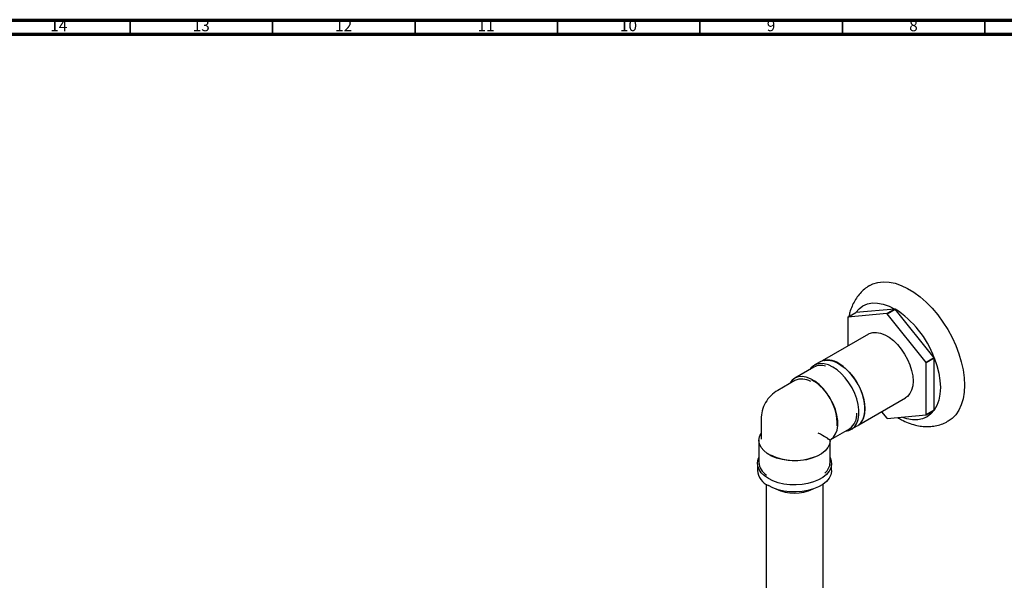
# Model space of a CAD drawing. Units: millimetres. Extents: x 3 to 2496, y 5 to 2495.
# Drawn here: x 1811 to 2157, y 2298 to 2495 of the extents above; entities that cross this region are included whole.
import ezdxf

# ---------------------------------------------------------------- set-up
doc = ezdxf.new("R2010")
doc.units = ezdxf.units.MM
doc.styles.add('SLDTEXTSTYLE0', font='TXT', dxfattribs={"width": 0.75})

msp = doc.modelspace()

# ---------------------------------------------------------------- linework, layer by layer
at = {"color": 5, "linetype": 'Continuous', "lineweight": 70}
for p, q in [((5, 2495), (2495, 2495)), ((10, 2490), (2490, 2490))]:
    msp.add_line(p, q, dxfattribs=at)
at = {"color": 5, "linetype": 'Continuous', "lineweight": 35}
for p, q in [((1850, 2490), (1850, 2495)), ((1900, 2490), (1900, 2495)), ((1950, 2490), (1950, 2495)), ((2000, 2490), (2000, 2495)), ((2050, 2490), (2050, 2495)), ((2100, 2490), (2100, 2495)), ((2150, 2490), (2150, 2495))]:
    msp.add_line(p, q, dxfattribs=at)
at = {"color": 7, "linetype": 'Continuous', "lineweight": 25}
for p, q in [((2101.89, 2390.67), (2104.72, 2392.3)), ((2118.46, 2393.53), (2104.72, 2392.3)), ((2118.46, 2393.53), (2115.63, 2391.9)), ((2115.68, 2391.88), (2118.5, 2393.51)), ((2132.25, 2376.41), (2118.5, 2393.51)), ((2101.87, 2390.64), (2101.87, 2380.51)), ((2115.63, 2391.9), (2101.89, 2390.67)), ((2129.42, 2374.77), (2115.68, 2391.88)), ((2109.18, 2384.73), (2092.85, 2375.3)), ((2092.26, 2375.02), (2090.13, 2373.79)), ((2132.25, 2376.41), (2129.42, 2374.77)), ((2129.44, 2374.72), (2132.27, 2376.35)), ((2129.44, 2356.39), (2129.44, 2374.72)), ((2132.27, 2358.02), (2132.27, 2376.35)), ((2090.03, 2373.16), (2083.31, 2369.28)), ((2083.33, 2368.42), (2077.32, 2364.95)), ((2105.8, 2352.87), (2122.13, 2362.3)), ((2113.77, 2357.47), (2115.63, 2355.16)), ((2129.42, 2356.36), (2132.25, 2357.99)), ((2132.27, 2358.02), (2129.44, 2356.39)), ((2071.45, 2354.78), (2071.45, 2347.84)), ((2115.68, 2355.13), (2129.42, 2356.36)), ((2095.95, 2347.71), (2102.53, 2351.5)), ((2103.13, 2351.28), (2105.25, 2352.5)), ((2070.7, 2347.43), (2070.7, 2339.67)), ((2094.95, 2347.99), (2095.08, 2348.07)), ((2094.95, 2347.84), (2094.95, 2347.99)), ((2095.44, 2347.71), (2095.77, 2347.52)), ((2095.7, 2347.28), (2095.77, 2347.52)), ((2095.7, 2339.67), (2095.7, 2347.27)), ((2095.77, 2347.52), (2095.94, 2347.7)), ((2070.2, 2339.26), (2070.2, 2336.81)), ((2096.2, 2336.81), (2096.2, 2339.26)), ((2073.2, 2332.02), (2073.2, 2179.19)), ((2093.2, 2088.27), (2093.2, 2332.02))]:
    msp.add_line(p, q, dxfattribs=at)
at = {"color": 7, "linetype": 'Continuous', "lineweight": 25, "flags": 128}
for points in [[(2109.67, 2401.81), (2110.7, 2402.33), (2112.46, 2402.88), (2114.36, 2403.1), (2116.38, 2403), (2118.49, 2402.58), (2120.67, 2401.83), (2122.88, 2400.77), (2125.1, 2399.42), (2127.29, 2397.78), (2129.44, 2395.89), (2131.51, 2393.77), (2133.47, 2391.44), (2135.31, 2388.93), (2136.99, 2386.29), (2138.49, 2383.53), (2139.79, 2380.7), (2140.88, 2377.84), (2141.75, 2374.98), (2142.37, 2372.16), (2142.75, 2369.41), (2142.88, 2366.78)], [(2104.72, 2392.3), (2105.87, 2393.63), (2107.24, 2394.64), (2108.8, 2395.32), (2110.53, 2395.65), (2112.39, 2395.64), (2114.36, 2395.27), (2116.39, 2394.57), (2118.46, 2393.53)], [(2109.18, 2384.73), (2109.45, 2384.88), (2110.65, 2385.26), (2111.98, 2385.32), (2113.41, 2385.06), (2114.9, 2384.49), (2116.41, 2383.62), (2117.9, 2382.47), (2119.33, 2381.08), (2120.66, 2379.48), (2121.86, 2377.71), (2122.88, 2375.84), (2123.71, 2373.9), (2124.32, 2371.95), (2124.69, 2370.04), (2124.81, 2368.23), (2124.69, 2366.56), (2124.32, 2365.08), (2123.71, 2363.83), (2122.88, 2362.85), (2122.13, 2362.3)], [(2093.54, 2375.46), (2093.75, 2375.5), (2095.08, 2375.57), (2096.51, 2375.31), (2098, 2374.73), (2099.51, 2373.86), (2101, 2372.71), (2102.43, 2371.32), (2103.76, 2369.72), (2104.96, 2367.96), (2105.98, 2366.08), (2106.81, 2364.14), (2107.42, 2362.19), (2107.79, 2360.29), (2107.91, 2358.47), (2107.79, 2356.8), (2107.42, 2355.33), (2106.81, 2354.08), (2106.69, 2353.9)], [(2132.27, 2376.35), (2133.19, 2373.67), (2133.85, 2371.02), (2134.26, 2368.43), (2134.39, 2365.96), (2134.26, 2363.65), (2133.85, 2361.53), (2133.19, 2359.65), (2132.27, 2358.02)], [(2096.63, 2373.15), (2095.12, 2373.88), (2093.65, 2374.3), (2092.26, 2374.4), (2090.99, 2374.17), (2089.87, 2373.63), (2088.94, 2372.78), (2088.6, 2372.33)], [(2101.1, 2350.68), (2102.28, 2350.9), (2103.4, 2351.44), (2104.33, 2352.29), (2105.05, 2353.41), (2105.54, 2354.78), (2105.79, 2356.37), (2105.79, 2358.12), (2105.54, 2360), (2105.05, 2361.94), (2104.33, 2363.9), (2103.4, 2365.82), (2102.28, 2367.65), (2101.01, 2369.34), (2099.62, 2370.85), (2098.15, 2372.13), (2096.63, 2373.15)], [(2105.25, 2352.5), (2105.52, 2352.67), (2106.45, 2353.51), (2107.17, 2354.64), (2107.67, 2356.01), (2107.92, 2357.59), (2107.92, 2359.35), (2107.67, 2361.22), (2107.17, 2363.16), (2106.45, 2365.12), (2105.52, 2367.04), (2104.4, 2368.88), (2103.13, 2370.57), (2101.74, 2372.08), (2100.27, 2373.36), (2098.76, 2374.37)], [(2095.94, 2347.7), (2096.9, 2348.52), (2097.64, 2349.64), (2098.14, 2351.02), (2098.38, 2352.62), (2098.36, 2354.4), (2098.07, 2356.29), (2097.54, 2358.26), (2096.76, 2360.22), (2095.77, 2362.14), (2094.59, 2363.94), (2093.27, 2365.58), (2091.83, 2367.01), (2090.33, 2368.18), (2088.8, 2369.06), (2087.29, 2369.63), (2085.86, 2369.86), (2084.53, 2369.75), (2083.36, 2369.3), (2082.37, 2368.53), (2081.59, 2367.46), (2081.56, 2367.4)], [(2142.88, 2366.78), (2142.75, 2364.29), (2142.37, 2361.99), (2141.75, 2359.89), (2140.88, 2358.02), (2139.79, 2356.42), (2138.49, 2355.1), (2137.19, 2354.19)], [(2132.25, 2357.99), (2131.1, 2356.67), (2129.73, 2355.66), (2128.16, 2354.98), (2126.44, 2354.65), (2124.58, 2354.66), (2122.61, 2355.02), (2120.89, 2355.6)], [(2095.7, 2347.28), (2095.46, 2346.04), (2094.87, 2344.84), (2093.92, 2343.72), (2092.66, 2342.71), (2091.11, 2341.84), (2089.32, 2341.14), (2087.36, 2340.62), (2085.27, 2340.31), (2083.11, 2340.21), (2080.96, 2340.33), (2078.88, 2340.66), (2076.92, 2341.19), (2075.16, 2341.91), (2073.63, 2342.79), (2072.39, 2343.81), (2071.47, 2344.94), (2070.9, 2346.14), (2070.7, 2347.38), (2070.87, 2348.62), (2071.41, 2349.83), (2071.45, 2349.89)], [(2074.01, 2333.96), (2072.62, 2334.9), (2071.52, 2335.97), (2070.74, 2337.12), (2070.3, 2338.34), (2070.21, 2339.57), (2070.48, 2340.8), (2070.7, 2341.33)], [(2095.7, 2341.33), (2096.1, 2340.19), (2096.19, 2338.95), (2095.92, 2337.72), (2095.31, 2336.54), (2094.37, 2335.42), (2093.12, 2334.41), (2091.6, 2333.54), (2089.85, 2332.82), (2087.92, 2332.27), (2085.87, 2331.92), (2083.74, 2331.77), (2081.59, 2331.82), (2079.49, 2332.07), (2077.49, 2332.52), (2075.64, 2333.16), (2074.01, 2333.96)], [(2096.2, 2336.81), (2096.19, 2336.5), (2095.92, 2335.27), (2095.31, 2334.09), (2094.37, 2332.97), (2093.12, 2331.96), (2091.6, 2331.09), (2089.85, 2330.37), (2087.92, 2329.82), (2085.87, 2329.47), (2083.74, 2329.32), (2081.59, 2329.37), (2079.49, 2329.62), (2077.49, 2330.07), (2075.64, 2330.71), (2074.01, 2331.51)]]:
    msp.add_lwpolyline(points, dxfattribs=at)
at = {"color": 7, "linetype": 'Continuous', "lineweight": 25}
for centre, radius, start, end in [((2107.88, 2375.15), 21.21, 59.939, 60.0664), ((2099.85, 2364.44), 34.54, 20.2748, 57.3143), ((2109.29, 2385.45), 9.06, 144.787, 145.0117), ((2105.05, 2373.52), 21.21, 59.939, 60.0664), ((2094.96, 2369.19), 6.42, 53.7891, 114.9004), ((2095.51, 2361.58), 36.39, 21.1612, 21.2501), ((2098.34, 2363.22), 36.39, 21.1612, 21.2501), ((2092.45, 2368.52), 5.23, 71.4183, 117.5383), ((2085.74, 2363.1), 5.84, 57.4675, 114.3064), ((2079.92, 2352.93), 18.27, 358.7464, 59.0027), ((2083.2, 2354.78), 11.75, 119.9973, 150.007), ((2083.2, 2354.78), 11.75, 150.007, 180), ((2124.85, 2363.22), 9.06, 324.787, 325.0117), ((2098.77, 2356.63), 6.36, 306.2373, 3.4065), ((2126.26, 2373.51), 21.21, 239.939, 240.0664), ((2122.02, 2361.58), 9.06, 324.787, 325.0117), ((2083.25, 2359.47), 19.15, 243.7366, 291.3631), ((2076.6, 2337.39), 6.42, 185.1012, 246.219), ((2076.38, 2340.05), 5.69, 183.7823, 237.9728), ((2090.54, 2339.86), 5.16, 310.4411, 357.9128), ((2083.2, 2344.61), 15.7, 245.4258, 294.5742)]:
    msp.add_arc(centre, radius, start, end, dxfattribs=at)
for major_axis, ratio, start_param, end_param in [((11.75, -6.78), 0.00007, 0.000041, 0.785439), ((12.5, -7.51), 0.017042, 0.010237, 0.030953), ((12.75, -7.07), 0.016901, 6.252236, 6.273033)]:
    msp.add_ellipse((2083.2, 2354.78), major_axis=major_axis, ratio=ratio, start_param=start_param, end_param=end_param, dxfattribs=at)
for points, knots in [([(2109.67, 2401.77), (2109.3, 2401.56), (2108.31, 2401), (2106.91, 2399.79), (2105.5, 2398.23), (2104.3, 2396.46), (2103.34, 2394.5), (2102.66, 2392.65), (2102.41, 2391.41), (2102.31, 2390.91)], [0, 0, 0, 0, 0.096686, 0.25277, 0.408526, 0.565842, 0.726473, 0.891861, 1, 1, 1, 1]), ([(2119.34, 2355.46), (2119.79, 2355.18), (2121.03, 2354.42), (2123.13, 2353.51), (2125.51, 2352.74), (2127.81, 2352.33), (2129.97, 2352.21), (2132.13, 2352.38), (2134.24, 2352.86), (2135.96, 2353.49), (2136.87, 2354.05), (2137.17, 2354.23)], [0, 0, 0, 0, 0.0798089, 0.2181634, 0.3555062, 0.4755653, 0.5917775, 0.7046555, 0.8262742, 0.9442979, 1, 1, 1, 1]), ([(2094.95, 2348), (2094.95, 2348), (2094.94, 2348), (2094.96, 2347.99), (2095.02, 2347.95), (2095.08, 2347.92), (2095.15, 2347.88), (2095.23, 2347.83), (2095.33, 2347.77), (2095.4, 2347.73), (2095.44, 2347.71)], [0, 0, 0, 0, 0.081657, 0.3369638, 0.4754601, 0.5566574, 0.6429672, 0.7289607, 0.837675, 1, 1, 1, 1]), ([(2095.71, 2347.29), (2095.71, 2347.33), (2095.71, 2347.41), (2095.75, 2347.49), (2095.78, 2347.53)], [0, 0, 0, 0, 0.451959, 1, 1, 1, 1]), ([(2095.78, 2347.53), (2095.78, 2347.54), (2095.81, 2347.61), (2095.87, 2347.66), (2095.93, 2347.69), (2095.93, 2347.69)], [0, 0, 0, 0, 0.167182, 0.949888, 1, 1, 1, 1])]:
    msp.add_open_spline(points, degree=3, knots=knots, dxfattribs=at)

# ---------------------------------------------------------------- texts
at = {"color": 7, "linetype": 'Continuous', "lineweight": 0, "attachment_point": 2, "style": 'SLDTEXTSTYLE0'}
for s, insert, char_height in [('14', (1824.92, 2495.06), 3.969), ('13', (1874.92, 2495.06), 3.969), ('12', (1924.92, 2495.06), 3.969), ('11', (1974.92, 2495.06), 3.969), ('10', (2024.92, 2495.06), 3.969), ('9', (2074.96, 2495.06), 3.97), ('8', (2124.96, 2495.06), 3.97)]:
    msp.add_mtext(s, dxfattribs=dict(at, insert=insert, char_height=char_height))

doc.saveas('drawing.dxf')
